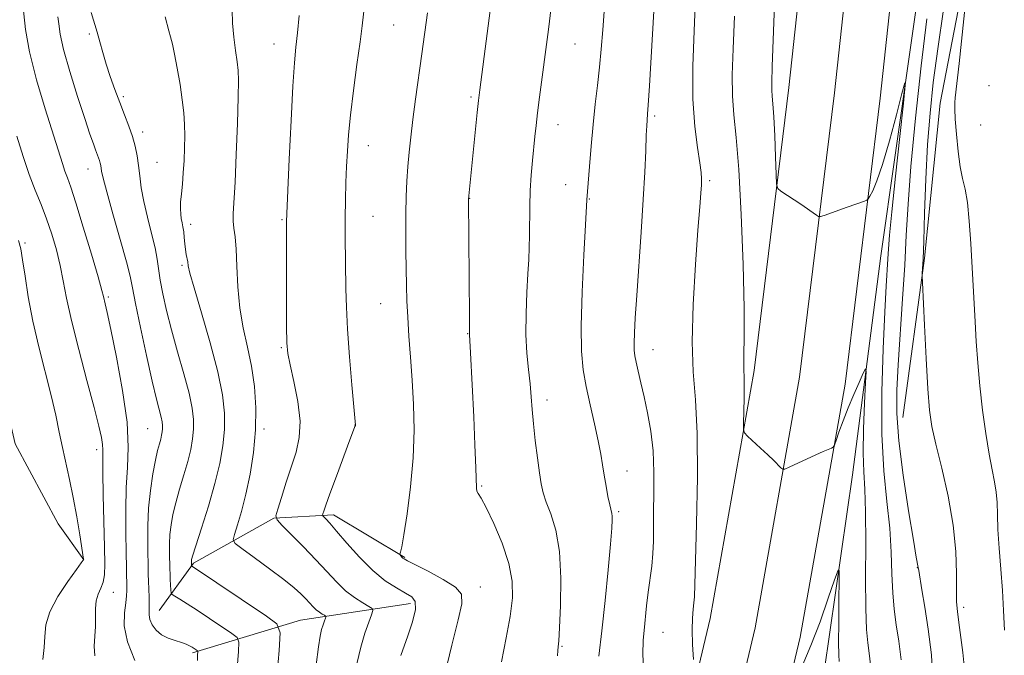
# Model space of a CAD drawing. Extents: x 2197300 to 2200200, y 322300 to 325200.
# Drawn here: x 2197724 to 2197933, y 324026 to 324161 of the extents above; entities that cross this region are included whole.
import ezdxf

# ---------------------------------------------------------------- set-up
doc = ezdxf.new("R2010")
doc.units = 0
doc.header["$MEASUREMENT"] = 0
for name, color, linetype, lineweight in [('DTM HARD BREAKLINE', 7, 'Continuous', 0), ('DTM SPOT ELEVATION', 2, 'Continuous', 13), ('INDEX CONTOUR', 41, 'Continuous', 13), ('INTERMEDIATE CONTOUR', 44, 'Continuous', 0)]:
    doc.layers.add(name, color=color, linetype=linetype, lineweight=lineweight)

msp = doc.modelspace()

# ---------------------------------------------------------------- linework, layer by layer
at = {"layer": 'DTM HARD BREAKLINE', "extrusion": (-0.1656723843243731, -0.1769839043198758, 0.9701697576630446), "elevation": -420501.4290412237, "flags": 128}
msp.add_lwpolyline([(1383068.061208088, 1686908.004100907), (1383053.476580928, 1686888.905534192), (1383041.486538942, 1686867.538239249)], dxfattribs=at)
at = {"layer": 'DTM HARD BREAKLINE'}
for points in [[(2197946.89, 324598.97, 1008.58), (2197941.79, 324557.56, 1007.81), (2197939.17, 324511.05, 1007.94), (2197935.44, 324478.51, 1008.17), (2197933.42, 324448.92, 1008.86), (2197930.93, 324413.83, 1009.73), (2197929.61, 324370.69, 1010.6), (2197926.99, 324323.75, 1011.43), (2197925.66, 324278.92, 1011.56), (2197920.04, 324228.63, 1011.52), (2197916.08, 324175.37, 1010.6), (2197906.92, 324111.15, 1009.13), (2197900.92, 324064.68, 1006.89), (2197894.96, 324022.86, 1004.96), (2197886.05, 323981.49, 1002.4), (2197875.07, 323944.38, 1000.11), (2197861.21, 323914.07, 998.0400000000001), (2197845.12, 323873.62, 995.38), (2197823.9, 323829, 993), (2197808.31, 323796.17, 990.98), (2197790.62, 323763.78, 989.38), (2197770.77, 323728.46, 988.51), (2197755.18, 323694.78, 987.32), (2197751.29, 323687.21, 987.0400000000001)], [(2197623.33, 323496.92, 987.96), (2197645.39, 323538.63, 987.73), (2197668.65, 323582.69, 986.82), (2197692.89, 323631.52, 986.82), (2197723.16, 323688.4, 987.87), (2197752.54, 323744.76, 989.16), (2197783.56, 323803.52, 991.91), (2197805.96, 323850.03, 994.5600000000001), (2197827.9, 323896.86, 997.59), (2197846.36, 323943.81, 1000.93), (2197859.32, 323986.18, 1004.01), (2197870.71, 324034.13, 1006.76), (2197880.07, 324086.81, 1008.41), (2197887.45, 324146.9, 1010.88), (2197894.02, 324207.63, 1011.93), (2197899.71, 324265.37, 1012.62), (2197904.66, 324333.19, 1012.44), (2197907.39, 324389.42, 1011.61), (2197910.87, 324438.43, 1010.01), (2197913.19, 324495.2, 1008.77), (2197918.02, 324548.69, 1008.59), (2197922.37, 324596, 1009.18)], [(2197631.98, 323492.43, 988.16), (2197654.01, 323534.07, 987.9300000000001), (2197677.33, 323578.25, 987.02), (2197701.56, 323627.06, 987.02), (2197731.79, 323683.86, 988.07), (2197761.17, 323740.23, 989.36), (2197792.27, 323799.13, 992.11), (2197814.77, 323845.85, 994.76), (2197836.86, 323893, 997.7900000000001), (2197855.57, 323940.6, 1001.13), (2197868.73, 323983.62, 1004.21), (2197880.26, 324032.15, 1006.96), (2197889.72, 324085.36, 1008.61), (2197897.14, 324145.78, 1011.08), (2197903.72, 324206.63, 1012.13), (2197909.43, 324264.54, 1012.82), (2197914.39, 324332.6, 1012.64), (2197917.12, 324388.84, 1011.81), (2197920.61, 324437.89, 1010.21), (2197922.92, 324494.56, 1008.97), (2197927.73, 324547.81, 1008.79), (2197932.04, 324594.73, 1009.38)], [(2197662.63, 323529.51, 987.73), (2197686.01, 323573.81, 986.82), (2197710.23, 323622.6, 986.82), (2197740.42, 323679.32, 987.87), (2197769.8, 323735.7, 989.16), (2197800.98, 323794.74, 991.91), (2197823.58, 323841.67, 994.5600000000001), (2197845.82, 323889.14, 997.59), (2197864.78, 323937.39, 1000.93), (2197878.14, 323981.06, 1004.01), (2197889.81, 324030.17, 1006.76), (2197899.37, 324083.91, 1008.41), (2197906.83, 324144.66, 1010.88), (2197913.42, 324205.63, 1011.93), (2197919.15, 324263.71, 1012.62), (2197924.12, 324332.01, 1012.44), (2197926.85, 324388.26, 1011.61), (2197930.35, 324437.35, 1010.01), (2197932.65, 324493.92, 1008.77), (2197937.44, 324546.93, 1008.59), (2197941.71, 324593.46, 1009.18)], [(2197766.89, 324503.19, 977.97), (2197772.32, 324496.36, 978.2), (2197774.67, 324479.83, 978.33), (2197774.44, 324458.26, 978.0600000000001), (2197772.09, 324436.28, 977.88), (2197768.83, 324408.81, 977.46), (2197764.29, 324380.09, 977.46), (2197761.52, 324358.97, 977.01), (2197759.06, 324327.26, 976.87), (2197751.46, 324289.27, 976.96), (2197739.73, 324261.47, 977.14), (2197729.35, 324240, 977.1), (2197717.22, 324213.9, 976.59), (2197706.88, 324196.67, 976.46), (2197701.6, 324178.11, 976.1800000000001), (2197703.45, 324153.97, 976.1800000000001), (2197711.18, 324125.12, 976), (2197717.63, 324095.43, 975.72), (2197723.29, 324071.26, 975.95), (2197732.41, 324054.23, 977.01), (2197737.83, 324046.56, 978.01)], [(2197911.62, 324076.84, 1012.98), (2197916.22, 324110.63, 1014.13), (2197919.54, 324143.6, 1015.41), (2197928.05, 324187.51, 1016.15), (2197931.49, 324231.47, 1017.11), (2197937.1, 324280.49, 1015.73), (2197938.72, 324313.05, 1015.78), (2197939.55, 324350.7, 1015.92), (2197941.59, 324382.41, 1016.6), (2197941.35, 324399.76, 1016.19), (2197941.58, 324420.91, 1015.64), (2197945.73, 324452.17, 1015.09), (2197948.58, 324480.91, 1012.98)], [(2197753.79, 324035.81, 984.8000000000001), (2197761.09, 324045.88, 988.19), (2197778.12, 324055.43, 991.95), (2197790.82, 324056.14, 994.47), (2197805.95, 324047.09, 996.12)]]:
    msp.add_polyline3d(points, dxfattribs=at)
at = {"layer": 'DTM SPOT ELEVATION'}
for p in [(2197803.58, 324160.18, 994.98), (2197739.02, 324158.29, 985.76), (2197778.16, 324156.15, 991.2900000000001), (2197842.06, 324156.12, 1000.94), (2197929.92, 324147.32, 1017.33), (2197746.23, 324144.94, 986.2900000000001), (2197820, 324144.87, 997.74), (2197858.95, 324140.87, 1004.27), (2197838.46, 324139.01, 1000.73), (2197928.13, 324138.94, 1017.11), (2197750.35, 324137.46, 986.51), (2197798.21, 324134.58, 994.72), (2197738.73, 324129.61, 983.3000000000001), (2197753.34, 324130.98, 986.95), (2197840.1, 324126.29, 1001.19), (2197870.63, 324127.14, 1006.28), (2197819.72, 324123.36, 998.0400000000001), (2197845.13, 324123.24, 1002.09), (2197799.16, 324119.52, 994.98), (2197760.48, 324117.83, 988.49), (2197779.91, 324118.82, 991.85), (2197725.35, 324113.88, 978.22), (2197758.65, 324109.12, 987.74), (2197743.03, 324102.38, 982.25), (2197800.82, 324100.97, 995.1700000000001), (2197819.27, 324094.63, 997.9300000000001), (2197779.71, 324091.67, 991.82), (2197858.58, 324091.24, 1004.71), (2197836.13, 324080.57, 1000.53), (2197795.41, 324075.22, 993.99), (2197751.38, 324074.48, 983.04), (2197776.08, 324074.35, 990.35), (2197740.54, 324069.96, 979.51), (2197853.12, 324065.45, 1002.74), (2197822.27, 324062.27, 998.16), (2197851.29, 324056.81, 1002.24), (2197914.72, 324044.94, 1011.96), (2197744.07, 324039.67, 980.77), (2197821.98, 324040.82, 996.6), (2197924.54, 324036.49, 1014.43), (2197860.73, 324031.19, 1004.91), (2197839.33, 324028.22, 1000.14)]:
    msp.add_point(p, dxfattribs=at)
at = {"layer": 'INDEX CONTOUR', "flags": 128}
for points, elevation in [([(2197885.021, 324181.452), (2197883.902, 324151.3430000001), (2197883.789, 324147.9720000001), (2197883.794, 324146.3621000001), (2197883.889, 324145.0930000001), (2197884.046, 324143.3990000001), (2197884.234, 324140.6780000001), (2197884.425, 324136.6290000001), (2197884.596, 324132.148), (2197884.723, 324128.4290000001), (2197884.825, 324126.3400000001), (2197885.084, 324125.4240000001), (2197885.723, 324124.8970000001), (2197889.943, 324122.0930000001), (2197893.286, 324119.789), (2197893.754, 324119.5020000001), (2197894.184, 324119.491), (2197894.946, 324119.7470000001), (2197899.809, 324121.5110000001), (2197903.51, 324122.7920000001), (2197903.993, 324122.9790000001), (2197904.281, 324123.2450000001), (2197904.623, 324123.8150000001), (2197905.224, 324124.9530000001), (2197906.127, 324127.0590000001), (2197907.336, 324130.5690000001), (2197908.8, 324135.611), (2197910.266, 324141.0900000001), (2197911.43, 324145.6000000001), (2197912.049, 324147.8970000001), (2197912.126, 324147.371), (2197911.729, 324143.572), (2197910.957, 324136.5110000001), (2197910.045, 324128.0380000001), (2197909.259, 324120.4670000001), (2197908.797, 324115.5260000001), (2197908.582, 324112.615), (2197908.467, 324110.5470000001), (2197908.113, 324104.7049000001), (2197907.808, 324099.2560000001), (2197907.426, 324091.4220000001), (2197907.137, 324082.273), (2197907.151, 324073.2551000001), (2197907.592, 324065.512), (2197908.255, 324058.9870000001), (2197908.852, 324053.322), (2197909.172, 324048.2210000001), (2197909.318, 324043.6450000001), (2197909.473, 324039.6190000001), (2197909.778, 324036.1020000001), (2197910.22, 324032.7930000001), (2197910.743, 324029.3240000001), (2197911.239, 324025.388)], 1010), ([(2197769.31, 324163.415), (2197769.358, 324160.5900000001), (2197769.634, 324157.6040000001), (2197770.028, 324154.7359000001), (2197770.394, 324152.339), (2197770.614, 324150.518), (2197770.679, 324148.4000000001), (2197770.611, 324144.865), (2197770.432, 324139.2470000001), (2197770.185, 324132.6830000001), (2197769.918, 324126.7650000001), (2197769.524, 324120.1760000001), (2197769.511, 324118.4940000001), (2197769.67, 324116.9970000001), (2197769.918, 324115.1840000001), (2197770.148, 324112.5910000001), (2197770.297, 324108.9240000001), (2197770.4919, 324104.5650000001), (2197770.9069, 324100.0629000001), (2197771.65, 324095.8370000001), (2197772.5641, 324091.7930000001), (2197773.427, 324087.7060000001), (2197774.046, 324083.398), (2197774.347, 324078.8750000001), (2197774.282, 324074.1880000001), (2197773.836, 324069.4220000001), (2197773.104, 324064.79), (2197772.209, 324060.5380000001), (2197771.276, 324056.8931000001), (2197770.426, 324054.0030000001), (2197769.785, 324051.9980000001), (2197769.512, 324050.8720000001), (2197769.923, 324050.0900000001), (2197771.3701, 324048.9820000001), (2197774.013, 324047.077), (2197777.245, 324044.7160000001), (2197780.265, 324042.4380000001), (2197782.454, 324040.6651000001), (2197783.916, 324039.3450000001), (2197784.935, 324038.3080000001), (2197786.478, 324036.6350000001), (2197787.158, 324035.9830000001), (2197787.8311, 324035.463), (2197788.438, 324035.0730000001), (2197788.895, 324034.8150000001), (2197789.137, 324034.6620000001), (2197789.187, 324034.5020000001), (2197789.088, 324034.197), (2197788.882, 324033.6360000001), (2197788.607, 324032.8190000001), (2197788.3, 324031.773), (2197787.983, 324030.4039), (2197787.6169, 324028.1440000001), (2197787.1511, 324024.3010000001)], 990), ([(2197836.996, 324163.9851), (2197836.401, 324159.2010000001), (2197834.544, 324144.8720000001), (2197834.128, 324141.5569000001), (2197833.809, 324138.8550000001), (2197833.554, 324136.5040000001), (2197833.037, 324131.3720000001), (2197832.776, 324128.3090000001), (2197832.579, 324125.0380000001), (2197832.483, 324121.6850000001), (2197832.421, 324115.4970000001), (2197832.351, 324112.9460000001), (2197832.229, 324110.3860000001), (2197832.053, 324107.2990000001), (2197831.838, 324103.3430000001), (2197831.67, 324098.8800000001), (2197831.653, 324094.447), (2197831.852, 324090.4810000001), (2197832.18, 324087.012), (2197832.512, 324083.969), (2197832.76, 324081.2380000001), (2197832.975, 324078.5220000001), (2197833.247, 324075.4820000001), (2197833.633, 324071.9290000001), (2197834.081, 324068.2750000001), (2197834.507, 324065.0790000001), (2197834.871, 324062.7200000001), (2197835.298, 324060.834), (2197835.957, 324058.8730000001), (2197836.9331, 324056.338), (2197837.979, 324052.9290000001), (2197838.766, 324048.3940000001), (2197839.057, 324042.7280000001), (2197838.984, 324036.9090000001), (2197838.771, 324032.1630000001), (2197838.601, 324029.3820000001), (2197838.495, 324028.137), (2197838.394, 324027.3400000001), (2197838.316, 324026.2070000001)], 1000), ([(2197723.635, 324136.5650000001), (2197724.965, 324132.2830000001), (2197726.253, 324128.4360000001), (2197727.519, 324125.089), (2197728.752, 324122.0340000001), (2197729.931, 324118.991), (2197731.034, 324115.7540000001), (2197732.016, 324112.4040000001), (2197732.825, 324109.0970000001), (2197733.468, 324105.8550000001), (2197734.169, 324102.1740000001), (2197735.209, 324097.4170000001), (2197736.755, 324091.2660000001), (2197738.505, 324084.6800000001), (2197740.044, 324078.9340000001), (2197741.051, 324074.9950000001), (2197741.587, 324072.5860000001), (2197741.811, 324071.1180000001), (2197741.867, 324069.9580000001), (2197741.857, 324068.2860000001), (2197741.87, 324065.236), (2197741.972, 324060.3200000001), (2197742.256, 324049.3171000001), (2197742.31, 324045.6810000001), (2197742.222, 324043.387), (2197741.93, 324041.8480000001), (2197741.417, 324040.5520000001), (2197740.846, 324039.2810000001), (2197740.426, 324037.888), (2197740.296, 324036.2610000001), (2197740.329, 324034.425), (2197740.329, 324032.4390000001), (2197740.171, 324030.3640000001), (2197740.027, 324028.2720000001), (2197740.1399, 324026.2350000001)], 980)]:
    msp.add_lwpolyline(points, dxfattribs=dict(at, elevation=elevation))
at = {"layer": 'INTERMEDIATE CONTOUR', "flags": 128}
for points, elevation in [([(2197926.1719, 324177.1070000001), (2197923.546, 324151.9670000001), (2197922.749, 324144.6780000001), (2197922.675, 324143.7370000001), (2197922.66, 324142.366), (2197922.751, 324140.1780000001), (2197922.984, 324136.9800000001), (2197923.341, 324133.344), (2197923.793, 324130.0370000001), (2197924.308, 324127.5560000001), (2197924.833, 324125.3250000001), (2197925.312, 324122.5000000001), (2197925.702, 324118.4980000001), (2197926.018, 324113.7750000001), (2197926.976, 324097.1570000001), (2197927.206, 324092.9840000001), (2197927.504, 324088.4440000001), (2197927.934, 324083.5480000001), (2197928.536, 324078.3900000001), (2197929.243, 324073.3910000001), (2197929.958, 324069.0530000001), (2197930.595, 324065.7290000001), (2197931.104, 324063.17), (2197931.445, 324060.9780000001), (2197931.604, 324058.7710000001), (2197931.682, 324056.2319000001), (2197931.806, 324053.0610000001), (2197932.068, 324049.0820000001), (2197932.41, 324044.615), (2197932.737, 324040.1020000001), (2197932.981, 324035.8580000001), (2197933.185, 324031.6720000001)], 1016), ([(2197859.142, 324169.2430000001), (2197857.8541, 324147.241), (2197857.597, 324143.164), (2197857.464, 324141.3450000001), (2197857.338, 324139.9430000001), (2197857.272, 324138.7889), (2197857.182, 324136.7489000001), (2197857.052, 324133.4850000001), (2197856.848, 324128.937), (2197856.532, 324123.1120000001), (2197856.09, 324116.1880000001), (2197855.16, 324102.7100000001), (2197854.849, 324098.0069), (2197854.667, 324094.7750000001), (2197854.593, 324092.6200000001), (2197854.612, 324091.1431000001), (2197854.747, 324089.9260000001), (2197855.024, 324088.5420000001), (2197855.462, 324086.6450000001), (2197856.039, 324084.1961000001), (2197856.721, 324081.2340000001), (2197857.4579, 324077.8010000001), (2197858.134, 324073.947), (2197858.614, 324069.7280000001), (2197858.808, 324065.246), (2197858.808, 324060.812), (2197858.749, 324056.785), (2197858.706, 324050.5530000001), (2197858.592, 324047.9120000001), (2197858.331, 324045.2660000001), (2197857.592, 324039.7150000001), (2197857.25, 324036.7970000001), (2197856.699, 324031.584), (2197856.5, 324029.5000000001), (2197856.4621, 324026.4600000001), (2197856.712, 324020.8670000001)], 1004), ([(2197824.777, 324168.7470000001), (2197821.879, 324146.4291000001), (2197821.606, 324144.1630000001), (2197821.328, 324141.5760000001), (2197819.454, 324123.1580000001), (2197819.684, 324098.1240000001), (2197819.699, 324094.442), (2197819.901, 324090.567), (2197820.557, 324076.9490000001), (2197820.826, 324071.0310000001), (2197821.022, 324066.1550000001), (2197821.139, 324061.8010000001), (2197821.24, 324061.192), (2197821.5161, 324060.6880000001), (2197822.117, 324059.7060000001), (2197823.201, 324057.6909), (2197824.818, 324054.3110000001), (2197826.586, 324050.1070000001), (2197828.017, 324045.844), (2197828.73, 324042.072), (2197828.769, 324038.4920000001), (2197828.286, 324034.594), (2197827.447, 324030.0110000001), (2197826.475, 324024.9570000001)], 998), ([(2197724.762, 324165.9780000001), (2197725.468, 324159.1860000001), (2197726.294, 324154.4570000001), (2197727.8, 324148.5560000001), (2197729.643, 324142.3450000001), (2197733.274, 324130.7660000001), (2197733.815, 324129.1470000001), (2197734.347, 324127.7160000001), (2197735.066, 324125.7210000001), (2197736.163, 324122.3740000001), (2197737.729, 324117.2690000001), (2197739.435, 324111.5341), (2197740.849, 324106.6790000001), (2197741.657, 324103.8190000001), (2197742.007, 324102.4890000001), (2197742.365, 324100.986), (2197742.787, 324099.1440000001), (2197743.576, 324095.4920000001), (2197744.782, 324089.599), (2197746.068, 324082.5600000001), (2197746.997, 324075.8450000001), (2197747.264, 324070.5410000001), (2197747.087, 324066.1880000001), (2197746.812, 324061.942), (2197746.714, 324057.2060000001), (2197746.762, 324052.3900000001), (2197746.852, 324048.1540000001), (2197746.901, 324045.001), (2197746.939, 324040.0930000001), (2197746.901, 324038.9440000001), (2197746.738, 324037.463), (2197746.462, 324035.3580000001), (2197746.427, 324032.584), (2197747.074, 324029.1550000001), (2197748.661, 324025.2080000001)], 982), ([(2197797.537, 324165.687), (2197796.88, 324160.0240000001), (2197796.437, 324156.5760000001), (2197795.785, 324151.763), (2197795.05, 324146.2500000001), (2197794.409, 324141.028), (2197793.994, 324136.8319), (2197793.756, 324133.3839000001), (2197793.602, 324130.1520000001), (2197793.457, 324126.7060000001), (2197793.334, 324123.023), (2197793.267, 324119.1820000001), (2197793.277, 324115.268), (2197793.446, 324104.1250000001), (2197793.547, 324100.2790000001), (2197793.785, 324095.5700000001), (2197794.209, 324089.7380000001), (2197794.709, 324083.7790000001), (2197795.471, 324075.1850000001), (2197795.4579, 324075.1131000001), (2197795.367, 324074.8900000001), (2197795.064, 324074.1030000001), (2197794.309, 324072.099), (2197791.431, 324064.3620000001), (2197790.0531, 324060.6170000001), (2197789.185, 324058.2049000001), (2197788.748, 324056.942), (2197788.566, 324056.376), (2197788.496, 324056.1060000001), (2197788.543, 324055.9340000001), (2197788.747, 324055.714), (2197789.177, 324055.2760000001), (2197790.013, 324054.3630000001), (2197791.465, 324052.6950000001), (2197793.6509, 324050.1390000001), (2197796.324, 324047.1510000001), (2197799.144, 324044.3330000001), (2197801.809, 324042.1630000001), (2197804.159, 324040.616), (2197806.0671, 324039.5430000001), (2197807.421, 324038.736), (2197808.149, 324037.7490000001), (2197808.189, 324036.0760000001), (2197807.557, 324033.4340000001), (2197806.583, 324030.4240000001), (2197805.13, 324026.3070000001)], 994), ([(2197867.658, 324166.088), (2197867.318, 324158.9080000001), (2197867.064, 324151.4191000001), (2197867.073, 324144.437), (2197867.4539, 324138.6420000001), (2197868.031, 324134.1460000001), (2197868.558, 324130.9230000001), (2197868.843, 324128.8580000001), (2197868.917, 324127.4770000001), (2197868.865, 324126.2180000001), (2197868.7469, 324124.4820000001), (2197868.5301, 324121.5310000001), (2197868.154, 324116.5870000001), (2197867.612, 324109.278), (2197867.108, 324100.8310000001), (2197866.898, 324092.8750000001), (2197867.141, 324086.491), (2197867.612, 324080.567), (2197867.986, 324073.4450000001), (2197868.027, 324064.1211), (2197867.835, 324054.209), (2197867.388, 324038.7220000001), (2197867.296, 324037.4580000001), (2197867.133, 324036.0820000001), (2197866.971, 324034.2310000001), (2197866.9079, 324031.7520000001), (2197867.01, 324028.6350000001), (2197867.209, 324025.4440000001)], 1006), ([(2197739.357, 324162.8190000001), (2197740.6351, 324158.6710000001), (2197741.222, 324156.5790000001), (2197741.838, 324154.3290000001), (2197742.558, 324151.8790000001), (2197743.437, 324149.2150000001), (2197744.429, 324146.447), (2197745.467, 324143.7119000001), (2197746.48, 324141.1259000001), (2197747.405, 324138.7170000001), (2197748.176, 324136.4880000001), (2197748.748, 324134.4220000001), (2197749.155, 324132.4201), (2197749.45, 324130.365), (2197749.699, 324128.137), (2197750.019, 324125.6220000001), (2197750.539, 324122.702), (2197751.328, 324119.3560000001), (2197752.215, 324115.9271000001), (2197752.969, 324112.8540000001), (2197753.428, 324110.42), (2197754.045, 324105.9830000001), (2197754.572, 324103.0920000001), (2197755.352, 324099.5580000001), (2197756.411, 324095.4070000001), (2197757.722, 324090.7550000001), (2197759.067, 324086.0850000001), (2197760.177, 324081.9710000001), (2197760.848, 324078.8261000001), (2197761.126, 324076.4180000001), (2197761.12, 324074.3560000001), (2197760.918, 324072.2910000001), (2197760.519, 324070.0510000001), (2197759.8989, 324067.512), (2197759.0691, 324064.6170000001), (2197758.1589, 324061.5870000001), (2197757.335, 324058.7120000001), (2197756.728, 324056.213), (2197756.332, 324054.0170000001), (2197756.111, 324051.9820000001), (2197756.025, 324050.0110000001), (2197756.024, 324048.1990000001), (2197756.088, 324044.5980000001), (2197756.121, 324043.5980000001), (2197756.183, 324042.3850000001), (2197756.323, 324040.153), (2197756.387, 324039.588), (2197756.6, 324039.262), (2197757.144, 324038.898), (2197758.174, 324038.2570000001), (2197759.742, 324037.2640000001), (2197761.8719, 324035.8850000001), (2197764.491, 324034.1570000001), (2197769.24, 324030.9840000001), (2197770.392, 324030.1030000001), (2197770.756, 324029.0970000001), (2197770.646, 324027.1050000001), (2197770.34, 324023.5550000001)], 986), ([(2197810.759, 324162.7911), (2197809.568, 324154.0540000001), (2197808.239, 324144.4580000001), (2197807.656, 324140.0900000001), (2197807.196, 324136.3810000001), (2197806.847, 324133.1550000001), (2197806.578, 324130.126), (2197806.3669, 324127.0410000001), (2197806.2169, 324123.7540000001), (2197806.14, 324120.1500000001), (2197806.141, 324116.1860000001), (2197806.19, 324112.1180000001), (2197806.311, 324104.8630000001), (2197806.396, 324101.6130000001), (2197806.557, 324098.137), (2197806.826, 324094.1279000001), (2197807.163, 324089.626), (2197807.509, 324084.7550000001), (2197807.795, 324079.6060000001), (2197807.91, 324074.1400000001), (2197807.728, 324068.285), (2197807.186, 324062.1240000001), (2197806.456, 324056.3740000001), (2197805.772, 324051.9040000001), (2197805.314, 324049.3290000001), (2197805.059, 324048.2220000001), (2197804.879, 324047.789), (2197804.8891, 324047.7100000001), (2197805.327, 324047.1880000001), (2197805.53, 324046.9760000001), (2197805.785, 324046.7840000001), (2197806.485, 324046.4080000001), (2197810.892, 324044.1830000001), (2197814.0901, 324042.4500000001), (2197816.714, 324040.762), (2197817.999, 324039.2750000001), (2197818.065, 324037.2740000001), (2197817.2569, 324033.8310000001), (2197815.922, 324028.4390000001), (2197814.43, 324022.2800000001)], 996), ([(2197848.325, 324164.0190000001), (2197847.929, 324159.1710000001), (2197847.6091, 324155.0200000001), (2197847.271, 324151.192), (2197846.8489, 324147.3579000001), (2197846.371, 324143.349), (2197845.895, 324139.0430000001), (2197845.468, 324134.4490000001), (2197845.118, 324130.115), (2197844.598, 324123.0480000001), (2197844.296, 324117.7710000001), (2197843.939, 324111.3090000001), (2197843.566, 324103.4980000001), (2197843.344, 324096.2210000001), (2197843.409, 324090.8781000001), (2197843.768, 324086.941), (2197844.4, 324083.4000000001), (2197845.255, 324079.4970000001), (2197846.176, 324075.4880000001), (2197846.981, 324071.8850000001), (2197847.537, 324069.0469000001), (2197847.921, 324066.736), (2197848.259, 324064.5650000001), (2197848.649, 324062.2659000001), (2197849.056, 324060.0550000001), (2197849.418, 324058.2650000001), (2197849.855, 324056.4270000001), (2197849.946, 324055.865), (2197849.961, 324055.0560000001), (2197849.854, 324053.3301000001), (2197849.568, 324049.9460000001), (2197849.071, 324044.5020000001), (2197848.434, 324037.9350000001), (2197847.753, 324031.523), (2197847.127, 324026.164)], 1002), ([(2197920.282, 324163.4970000001), (2197919.037, 324155.1290000001), (2197918.078, 324147.9810000001), (2197917.3859, 324141.4810000001), (2197916.8879, 324134.8020000001), (2197916.52, 324127.4440000001), (2197916.25, 324120.2230000001), (2197916.053, 324114.2830000001), (2197915.909, 324110.4680000001), (2197915.8091, 324108.4120000001), (2197915.746, 324107.4490000001), (2197915.722, 324106.8300000001), (2197915.767, 324105.474), (2197916.206, 324096.4090000001), (2197916.569, 324089.3670000001), (2197916.946, 324082.925), (2197917.309, 324078.3810000001), (2197917.807, 324074.9060000001), (2197918.631, 324071.137), (2197919.872, 324066.066), (2197921.236, 324060.0930000001), (2197922.33, 324053.9720000001), (2197922.87, 324048.3790000001), (2197923.001, 324043.6710000001), (2197922.974, 324040.1300000001), (2197923.012, 324037.7720000001), (2197923.218, 324035.566), (2197923.661, 324032.219), (2197924.344, 324026.888), (2197924.986, 324020.5290000001)], 1014), ([(2197732.346, 324161.8890000001), (2197732.515, 324160.388), (2197732.822, 324158.2560000001), (2197733.554, 324154.9661000001), (2197734.8821, 324150.2650000001), (2197736.513, 324145.001), (2197738.037, 324140.2970000001), (2197739.135, 324137.012), (2197739.855, 324134.9500000001), (2197740.337, 324133.648), (2197740.974, 324131.9850000001), (2197741.179, 324131.393), (2197741.327, 324130.8570000001), (2197741.4329, 324130.339), (2197741.607, 324129.116), (2197741.921, 324127.675), (2197742.685, 324124.778), (2197744.015, 324120.0760000001), (2197745.57, 324114.6400000001), (2197746.895, 324109.9000000001), (2197747.677, 324106.8010000001), (2197748.178, 324104.3480000001), (2197748.804, 324101.0640000001), (2197749.843, 324095.9540000001), (2197751.116, 324089.963), (2197752.324, 324084.518), (2197753.2331, 324080.7220000001), (2197754.233, 324076.9090000001), (2197754.451, 324075.8890000001), (2197754.541, 324075.1090000001), (2197754.539, 324074.4400000001), (2197754.473, 324073.7700000001), (2197754.3441, 324073.0440000001), (2197754.143, 324072.2200000001), (2197753.863, 324071.2220000001), (2197753.496, 324069.8210000001), (2197753.032, 324067.7539000001), (2197752.484, 324064.8560000001), (2197751.954, 324061.349), (2197751.564, 324057.5540000001), (2197751.4, 324053.7840000001), (2197751.397, 324050.316), (2197751.51, 324043.5829), (2197751.549, 324042.0380000001), (2197751.6939, 324038.664), (2197751.718, 324037.143), (2197751.679, 324035.9360000001), (2197751.684, 324034.92), (2197751.871, 324033.9090000001), (2197752.356, 324032.7740000001), (2197753.163, 324031.6270000001), (2197754.293, 324030.6369), (2197755.709, 324029.9260000001), (2197757.208, 324029.4330000001), (2197758.55, 324029.05), (2197759.552, 324028.6880000001), (2197760.265, 324028.3400000001), (2197760.799, 324028.0161000001), (2197761.851, 324027.3260000001), (2197761.983, 324027.224), (2197762.025, 324027.1090000001), (2197761.979, 324026.3751000001), (2197761.9549, 324025.1811)], 984), ([(2197755.118, 324161.8969000001), (2197755.891, 324158.9540000001), (2197756.25, 324157.6360000001), (2197756.641, 324156.0959000001), (2197757.107, 324153.9540000001), (2197757.668, 324150.9810000001), (2197758.2419, 324147.5721), (2197758.725, 324144.2741), (2197759.036, 324141.491), (2197759.194, 324139.0560000001), (2197759.239, 324136.6560000001), (2197759.206, 324134.0630000001), (2197759.108, 324131.3730000001), (2197758.948, 324128.763), (2197758.739, 324126.3900000001), (2197758.532, 324124.3110000001), (2197758.382, 324122.562), (2197758.335, 324121.1570000001), (2197758.383, 324120.0229000001), (2197758.504, 324119.067), (2197758.674, 324118.191), (2197758.86, 324117.29), (2197759.025, 324116.2580000001), (2197759.146, 324115.0310000001), (2197759.249, 324113.7211000001), (2197759.374, 324112.4850000001), (2197759.543, 324111.4440000001), (2197759.876, 324109.8470000001), (2197760.004, 324109.0560000001), (2197760.354, 324107.496), (2197761.225, 324104.3260000001), (2197762.78, 324099.0650000001), (2197764.638, 324092.6860000001), (2197766.278, 324086.5270000001), (2197767.292, 324081.6120000001), (2197767.717, 324077.709), (2197767.701, 324074.2720000001), (2197767.362, 324070.8110000001), (2197766.693, 324067.0590000001), (2197765.656, 324062.8050000001), (2197764.274, 324058.013), (2197762.823, 324053.3530000001), (2197760.971, 324047.5700000001), (2197760.7101, 324046.6850000001), (2197760.658, 324046.4090000001), (2197760.65, 324046.0810000001), (2197760.682, 324045.334), (2197760.7, 324045.3060000001), (2197776.63, 324034.6420000001), (2197778.801, 324032.9820000001), (2197779.488, 324031.0860000001), (2197779.279, 324027.3300000001), (2197778.02, 324012.9000000001)], 988), ([(2197783.56, 324162.1770000001), (2197783.168, 324158.4840000001), (2197782.835, 324155.4750000001), (2197782.527, 324152.1659000001), (2197782.193, 324147.2180000001), (2197781.803, 324139.8740000001), (2197781.413, 324131.702), (2197780.842, 324118.4170000001), (2197780.856, 324101.8140000001), (2197780.874, 324096.1660000001), (2197780.932, 324092.648), (2197781.138, 324090.3989000001), (2197781.623, 324088.023), (2197782.428, 324084.491), (2197783.258, 324080.236), (2197783.727, 324076.0570000001), (2197783.554, 324072.5470000001), (2197782.858, 324069.474), (2197780.765, 324063.0640000001), (2197779.749, 324059.8640000001), (2197778.974, 324057.3800000001), (2197778.608, 324055.9600000001), (2197778.855, 324055.0590000001), (2197779.927, 324053.9020000001), (2197781.919, 324051.9190000001), (2197784.463, 324049.3450000001), (2197787.076, 324046.6161000001), (2197789.378, 324044.1020000001), (2197791.42, 324041.9010000001), (2197793.357, 324040.045), (2197795.278, 324038.5600000001), (2197797.009, 324037.4499000001), (2197798.311, 324036.7120000001), (2197799.002, 324036.2770000001), (2197799.145, 324035.8210000001), (2197798.863, 324034.9490000001), (2197798.275, 324033.3500000001), (2197797.491, 324031.0210000001), (2197796.615, 324028.0370000001), (2197795.747, 324024.5320000001)], 992), ([(2197875.9081, 324162.0740000001), (2197875.612, 324155.1161000001), (2197875.441, 324149.6180000001), (2197875.484, 324145.1400000001), (2197875.792, 324141.0950000001), (2197876.28, 324136.317), (2197876.827, 324129.4930000001), (2197877.325, 324119.92), (2197877.711, 324109.3190000001), (2197877.937, 324100.0200000001), (2197877.977, 324093.795), (2197877.914, 324090.1850000001), (2197877.855, 324088.1740000001), (2197877.877, 324086.822), (2197877.943, 324085.5070000001), (2197877.986, 324083.6800000001), (2197877.958, 324081.0190000001), (2197877.883, 324078.0800000001), (2197877.807, 324075.6440000001), (2197877.7981, 324074.2580000001), (2197878.028, 324073.5320000001), (2197878.695, 324072.8450000001), (2197881.439, 324070.3080000001), (2197882.962, 324068.8800000001), (2197884.213, 324067.6810000001), (2197885.761, 324066.1520000001), (2197886.134, 324065.8479000001), (2197886.588, 324065.8830000001), (2197887.5129, 324066.2860000001), (2197893.181, 324068.8900000001), (2197894.724, 324069.5800000001), (2197896.49, 324070.3430000001), (2197896.862, 324070.5440000001), (2197897.114, 324070.952), (2197897.46, 324071.9180000001), (2197898.072, 324073.687), (2197898.939, 324076.0920000001), (2197900.007, 324078.8590000001), (2197901.196, 324081.7030000001), (2197902.33, 324084.2740000001), (2197903.209, 324086.2100000001), (2197903.684, 324087.1350000001), (2197903.817, 324086.6240000001), (2197903.723, 324084.2390000001), (2197903.515, 324079.8310000001), (2197903.308, 324074.41), (2197903.219, 324069.2750000001), (2197903.322, 324065.29), (2197903.525, 324061.5699000001), (2197903.696, 324056.7960000001), (2197903.744, 324050.1400000001), (2197903.731, 324042.741), (2197903.7599, 324036.2320000001), (2197903.912, 324031.8140000001), (2197904.166, 324028.9720000001), (2197904.48, 324026.7590000001), (2197904.779, 324024.3850000001)], 1008), ([(2197916.689, 324161.4840000001), (2197915.527, 324151.5220000001), (2197914.335, 324140.4240000001), (2197913.349, 324130.1490000001), (2197912.732, 324122.1100000001), (2197912.356, 324115.5469000001), (2197912.024, 324109.16), (2197911.585, 324102.0140000001), (2197910.642, 324088.0050000001), (2197910.345, 324082.6190000001), (2197910.339, 324077.6481), (2197910.769, 324071.8830000001), (2197911.696, 324064.6010000001), (2197912.846, 324057.0070000001), (2197913.863, 324050.7910000001), (2197914.476, 324047.1950000001), (2197914.884, 324044.969), (2197914.983, 324044.338), (2197915.674, 324040.2550000001), (2197916.2909, 324036.5190000001), (2197917.014, 324031.8460000001), (2197917.7151, 324026.4110000001), (2197918.014, 324020.3950000001)], 1012), ([(2197723.972, 324114.4350000001), (2197724.456, 324112.6460000001), (2197724.8539, 324110.3130000001), (2197725.353, 324106.8599), (2197726.0479, 324102.4190000001), (2197727.013, 324097.2980000001), (2197728.2699, 324091.8250000001), (2197730.895, 324081.4660000001), (2197731.866, 324077.3090000001), (2197732.63, 324073.7380000001), (2197733.322, 324070.4350000001), (2197734.8179, 324063.621), (2197735.586, 324059.8310000001), (2197736.319, 324055.751), (2197736.953, 324051.903), (2197737.759, 324046.7120000001), (2197737.763, 324046.6040000001), (2197737.694, 324046.491), (2197737.301, 324045.9361), (2197736.268, 324044.518), (2197734.444, 324041.9929000001), (2197732.336, 324038.8080000001), (2197730.619, 324035.5860000001), (2197729.776, 324032.8040000001), (2197729.537, 324030.344), (2197729.446, 324027.942), (2197729.15, 324025.4020000001)], 978), ([(2197890.257, 324024.039), (2197892.116, 324028.388), (2197894.048, 324033.4610000001), (2197895.809, 324038.4350000001), (2197897.14, 324042.3430000001), (2197897.864, 324044.3720000001), (2197898.12, 324044.3310000001), (2197898.126, 324042.1860000001), (2197898.07, 324038.1340000001), (2197898.015, 324033.3030000001), (2197897.994, 324029.0520000001), (2197898.029, 324026.403), (2197898.11, 324025.0110000001)], 1006)]:
    msp.add_lwpolyline(points, dxfattribs=dict(at, elevation=elevation))

doc.saveas('drawing.dxf')
